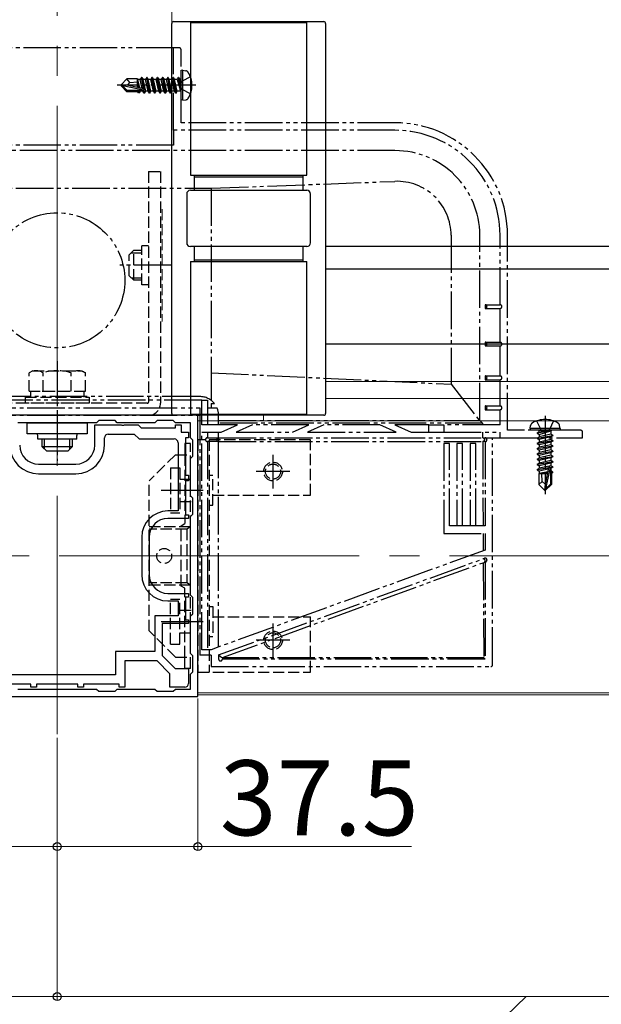
# Model space of a CAD drawing. Extents: x 175 to 1925, y 210 to 2815.
# Drawn here: x 1566 to 1721, y 446 to 709 of the extents above; entities that cross this region are included whole.
import ezdxf

# ---------------------------------------------------------------- set-up
doc = ezdxf.new("R2010")
doc.units = 0
for name, pattern in [('YCENTER_1', [13, 10, -1, 1, -1]), ('YDIVIDE_1', [15, 10, -1, 1, -1, 1, -1]), ('YHIDDEN_1', [4, 3, -1])]:
    doc.linetypes.add(name, pattern=pattern)
for name, color, linetype, lineweight in [('YKK_11', 7, 'CONTINUOUS', 30), ('YKK_12', 2, 'CONTINUOUS', 13), ('YKK_13', 4, 'CONTINUOUS', 30), ('YKK_D', 6, 'CONTINUOUS', 13)]:
    doc.layers.add(name, color=color, linetype=linetype, lineweight=lineweight)
doc.styles.add('text-b', font='txt')

msp = doc.modelspace()

# ---------------------------------------------------------------- linework, layer by layer
at = {"layer": 'YKK_11', "linetype": 'ByBlock', "lineweight": -2, "ltscale": 0.5}
for p, q in [((1613.5, 603.5), (1538.5, 603.5)), ((1586.5, 601.5), (1565.5, 601.5)), ((1587.1, 602.1), (1586.5, 601.5)), ((1591.4, 602.1), (1587.1, 602.1)), ((1592, 601.5), (1591.4, 602.1)), ((1602, 601.5), (1592, 601.5)), ((1602.6, 602.1), (1602, 601.5)), ((1606.9, 602.1), (1602.6, 602.1)), ((1607.5, 601.5), (1606.9, 602.1)), ((1611.5, 601.5), (1607.5, 601.5)), ((1611.5, 597.5), (1611.5, 601.5)), ((1613.5, 528.5), (1613.5, 603.5)), ((1586, 595.5), (1586, 601)), ((1586, 601), (1593.04, 601)), ((1593.04, 601), (1593.23, 600.88)), ((1593.23, 600.88), (1593.77, 600.88)), ((1593.77, 600.88), (1593.96, 601)), ((1593.96, 601), (1597.54, 601)), ((1597.54, 601), (1598.34, 600.2)), ((1598.34, 600.2), (1607.5, 600.2)), ((1607.5, 600.2), (1607.5, 601)), ((1607.5, 601), (1609, 601)), ((1609, 601), (1609, 599)), ((1609, 599), (1611, 599)), ((1611, 599), (1611, 597.5)), ((1588.6, 595.5), (1588.6, 597.5)), ((1589.6, 598.5), (1596.5, 598.5)), ((1596.5, 598.5), (1597.8, 597.2)), ((1597.8, 597.2), (1607.2, 597.2)), ((1608.2, 596.2), (1608.2, 578)), ((1611, 597.5), (1610.2, 597.5)), ((1610.2, 597.5), (1610.2, 587.5)), ((1612.1, 596.9), (1611.5, 597.5)), ((1612.1, 592.6), (1612.1, 596.9)), ((1611.5, 592), (1612.1, 592.6)), ((1611.5, 582), (1611.5, 592)), ((1571, 590.5), (1581, 590.5)), ((1571, 587.9), (1581, 587.9)), ((1610.2, 587.5), (1611, 587.5)), ((1611, 586), (1610.2, 586)), ((1610.2, 586), (1610.2, 577)), ((1611, 587.5), (1611, 586)), ((1612.1, 581.4), (1611.5, 582)), ((1612.1, 577.1), (1612.1, 581.4)), ((1608.2, 578), (1605.5, 578)), ((1611, 576), (1605.5, 576)), ((1610.2, 577), (1611, 577)), ((1611, 577), (1611, 576)), ((1611.5, 576.5), (1612.1, 577.1)), ((1611.5, 555.5), (1611.5, 576.5)), ((1598.5, 571), (1598.5, 561)), ((1600.5, 571), (1600.5, 561)), ((1605.5, 556), (1611, 556)), ((1611, 555), (1610.2, 555)), ((1610.2, 555), (1610.2, 549)), ((1611, 556), (1611, 555)), ((1612.1, 554.9), (1611.5, 555.5)), ((1612.1, 550.6), (1612.1, 554.9)), ((1605.5, 554), (1608.2, 554)), ((1608.2, 554), (1608.2, 550)), ((1608.2, 550), (1602, 550)), ((1602, 550), (1602, 540.5)), ((1610.2, 549), (1611, 549)), ((1611, 549), (1611, 548)), ((1611.5, 550), (1612.1, 550.6)), ((1611.5, 540), (1611.5, 550)), ((1611, 548), (1604, 548)), ((1604, 548), (1604, 539.41)), ((1602, 540.5), (1591.5, 540.5)), ((1591.5, 540.5), (1591.5, 534.3)), ((1604, 539.41), (1607.41, 536)), ((1612.1, 539.4), (1611.5, 540)), ((1612.1, 535.1), (1612.1, 539.4)), ((1602.59, 538), (1594, 538)), ((1594, 538), (1594, 531)), ((1606, 534.59), (1602.59, 538)), ((1607.41, 536), (1611, 536)), ((1611, 536), (1611, 532)), ((1591.5, 534.3), (1560.5, 534.3)), ((1606, 531), (1606, 534.59)), ((1611.5, 534.5), (1612.1, 535.1)), ((1611.5, 530.5), (1611.5, 534.5)), ((1569, 531.8), (1559.5, 531.8)), ((1565.5, 530.5), (1586.5, 530.5)), ((1569, 531), (1569, 531.8)), ((1570.5, 531), (1569, 531)), ((1581.5, 531.8), (1570.5, 531.8)), ((1570.5, 531.8), (1570.5, 531)), ((1581.5, 531), (1581.5, 531.8)), ((1583, 531), (1581.5, 531)), ((1592.5, 531.8), (1583, 531.8)), ((1583, 531.8), (1583, 531)), ((1586.5, 530.5), (1587.1, 529.9)), ((1591.4, 529.9), (1592, 530.5)), ((1592, 530.5), (1602, 530.5)), ((1592.5, 531), (1592.5, 531.8)), ((1594, 531), (1592.5, 531)), ((1602, 530.5), (1602.6, 529.9)), ((1610, 531), (1606, 531)), ((1606.9, 529.9), (1607.5, 530.5)), ((1607.5, 530.5), (1611.5, 530.5)), ((1538.5, 528.5), (1613.5, 528.5)), ((1587.1, 529.9), (1591.4, 529.9)), ((1602.6, 529.9), (1606.9, 529.9))]:
    msp.add_line(p, q, dxfattribs=at)
for centre, radius, start, end in [((1589.6, 597.5), 1, 90, 180), ((1607.2, 596.2), 1, 0, 90), ((1571, 595.5), 7.6, 180, 270), ((1571, 595.5), 5, 180, 270), ((1581, 595.5), 5, 270, 360), ((1581, 595.5), 7.6, 270, 360), ((1605.5, 571), 7, 90, 180), ((1605.5, 571), 5, 90, 180), ((1605.5, 561), 7, 180, 270), ((1605.5, 561), 5, 180, 270), ((1610, 532), 1, 270, 360)]:
    msp.add_arc(centre, radius, start, end, dxfattribs=at)
at = {"layer": 'YKK_12', "linetype": 'YCENTER_1', "ltscale": 8}
for p, q in [((1576, 1310), (1576, 518.5)), ((328.5, 566), (1826, 566))]:
    msp.add_line(p, q, dxfattribs=at)
at = {"layer": 'YKK_12'}
for p, q in [((1606.5, 1083), (1606.5, 603.5)), ((1647.5, 612.54), (1826, 612.54)), ((1647.5, 608), (1826, 608)), ((1619.5, 603.5), (1532.5, 603.5)), ((1826, 602), (1613.5, 602)), ((1613.5, 529), (1613.5, 602)), ((1631, 602), (1631, 603.5)), ((1826, 529.5), (1613.5, 529.5)), ((1826, 529), (1613.5, 529))]:
    msp.add_line(p, q, dxfattribs=at)
at = {"layer": 'YKK_12', "linetype": 'YHIDDEN_1'}
msp.add_line((1604, 658.5), (1604, 628.5), dxfattribs=at)
at = {"layer": 'YKK_13'}
for p, q in [((1606.5, 604), (1606.5, 708)), ((1607, 708.5), (1647, 708.5)), ((1611.5, 708.5), (1611.5, 667.5)), ((1642.5, 708.2), (1611.5, 708.2)), ((1642.5, 667.5), (1642.5, 708.5)), ((1647.5, 708), (1647.5, 604)), ((1611.5, 667.5), (1642.5, 667.5)), ((1612.5, 667.5), (1612.5, 663.5)), ((1641.5, 667), (1612.5, 667)), ((1641.5, 663.5), (1641.5, 667.5)), ((1610.5, 662.5), (1610.5, 649.5)), ((1611.5, 663.5), (1642.5, 663.5)), ((1643.5, 649.5), (1643.5, 662.5)), ((1642.5, 648.5), (1611.5, 648.5)), ((1612.5, 648.5), (1612.5, 644.5)), ((1641.5, 644.5), (1641.5, 648.5)), ((1826, 648.5), (1647.5, 648.5)), ((1611.5, 644.5), (1611.5, 603.5)), ((1611.5, 644.5), (1642.5, 644.5)), ((1612.5, 645), (1641.5, 645)), ((1642.5, 603.5), (1642.5, 644.5)), ((1826, 642.5), (1647.5, 642.5)), ((1826, 622.5), (1647.5, 622.5)), ((1568, 601.5), (1584, 601.5)), ((1568, 598.6), (1568, 601.5)), ((1584, 601.5), (1584, 598.6)), ((1647, 603.5), (1607, 603.5)), ((1611.5, 603.8), (1642.5, 603.8)), ((1584, 598.6), (1568, 598.6)), ((1570.8, 597.1), (1570.8, 598.1)), ((1581.2, 597.1), (1570.8, 597.1)), ((1572, 595.1), (1572, 597.1)), ((1572.65, 594.45), (1572.65, 597.1)), ((1579.35, 594.45), (1579.35, 597.1)), ((1580, 597.1), (1580, 595.1)), ((1581.2, 597.1), (1581.2, 598.1)), ((1580, 595.1), (1572, 595.1)), ((1573.2, 593.9), (1572, 595.1)), ((1578.8, 593.9), (1573.2, 593.9)), ((1578.8, 593.9), (1580, 595.1)), ((1633.5, 584), (1633.5, 593)), ((1638, 588.5), (1629, 588.5)), ((1603.73, 583.5), (1614.88, 583.5)), ((1603.73, 548.5), (1614.88, 548.5)), ((1633.5, 539), (1633.5, 548)), ((1638, 543.5), (1629, 543.5))]:
    msp.add_line(p, q, dxfattribs=at)
at = {"layer": 'YKK_13', "linetype": 'YDIVIDE_1'}
for p, q in [((1607, 701.5), (1545, 701.5)), ((1607, 679.5), (1607, 701.5)), ((1608.5, 701.5), (1607, 701.5)), ((1609, 681.5), (1609, 701)), ((1593, 691.65), (1594.55, 693.2)), ((1597.4, 693.2), (1594.55, 693.2)), ((1595.35, 692.24), (1594.55, 693.2)), ((1597.4, 693.2), (1597.47, 693.05)), ((1597.4, 690.92), (1597.4, 693.2)), ((1598.45, 693.6), (1598.13, 693.05)), ((1598.95, 690.6), (1598.45, 693.6)), ((1598.55, 693.6), (1598.45, 693.6)), ((1598.55, 693.6), (1599.05, 690.57)), ((1598.55, 693.6), (1598.87, 693.05)), ((1599.85, 693.6), (1599.53, 693.05)), ((1600.55, 689.4), (1599.85, 693.6)), ((1599.95, 693.6), (1599.85, 693.6)), ((1599.95, 693.6), (1600.65, 689.4)), ((1599.95, 693.6), (1600.27, 693.05)), ((1601.25, 693.6), (1600.93, 693.05)), ((1601.95, 689.4), (1601.25, 693.6)), ((1601.35, 693.6), (1601.25, 693.6)), ((1601.35, 693.6), (1602.05, 689.4)), ((1601.35, 693.6), (1601.67, 693.05)), ((1602.65, 693.6), (1602.33, 693.05)), ((1603.35, 689.4), (1602.65, 693.6)), ((1602.75, 693.6), (1602.65, 693.6)), ((1602.75, 693.6), (1603.45, 689.4)), ((1602.75, 693.6), (1603.07, 693.05)), ((1604.05, 693.6), (1603.73, 693.05)), ((1604.75, 689.4), (1604.05, 693.6)), ((1604.15, 693.6), (1604.05, 693.6)), ((1604.15, 693.6), (1604.85, 689.4)), ((1604.15, 693.6), (1604.47, 693.05)), ((1605.45, 693.6), (1605.13, 693.05)), ((1606.15, 689.4), (1605.45, 693.6)), ((1605.55, 693.6), (1605.45, 693.6)), ((1605.55, 693.6), (1606.25, 689.4)), ((1605.55, 693.6), (1605.87, 693.05)), ((1606.85, 693.6), (1606.53, 693.05)), ((1607.55, 689.4), (1606.85, 693.6)), ((1606.95, 693.6), (1606.85, 693.6)), ((1606.95, 693.6), (1607.27, 693.05)), ((1606.95, 693.6), (1607.65, 689.4)), ((1608.25, 693.6), (1607.93, 693.05)), ((1608.35, 693.6), (1608.25, 693.6)), ((1608.35, 693.6), (1608.25, 693.6)), ((1608.85, 690), (1608.25, 693.6)), ((1608.35, 693.6), (1608.67, 693.05)), ((1608.35, 693.6), (1608.95, 690)), ((1609.5, 695.5), (1609, 695.41)), ((1609, 687.59), (1609, 695.41)), ((1611.5, 693.76), (1609.26, 692.65)), ((1609.5, 695.5), (1610.3, 695.36)), ((1609.5, 687.5), (1609.5, 695.5)), ((1612.9, 691.5), (1592, 691.5)), ((1593, 691.65), (1593, 691.35)), ((1594.62, 691.5), (1593, 691.65)), ((1594.62, 691.5), (1593, 691.5)), ((1593.42, 691.35), (1593, 691.35)), ((1593, 691.35), (1594.55, 689.8)), ((1594.67, 690.1), (1593.42, 691.35)), ((1599.12, 690.17), (1593.42, 691.35)), ((1594.62, 691.5), (1595.35, 692.24)), ((1599.01, 690.59), (1594.62, 691.5)), ((1595.35, 692.24), (1597.4, 692.4)), ((1597.68, 690.87), (1597.4, 692.58)), ((1597.42, 690.92), (1597.4, 691)), ((1598.13, 693.05), (1597.47, 693.05)), ((1597.97, 690.8), (1597.47, 693.05)), ((1598.67, 690.66), (1598.13, 693.05)), ((1599.57, 689.95), (1598.87, 693.05)), ((1599.53, 693.05), (1598.87, 693.05)), ((1600.23, 689.95), (1599.53, 693.05)), ((1600.97, 689.95), (1600.27, 693.05)), ((1600.93, 693.05), (1600.27, 693.05)), ((1601.63, 689.95), (1600.93, 693.05)), ((1602.37, 689.95), (1601.67, 693.05)), ((1602.33, 693.05), (1601.67, 693.05)), ((1603.03, 689.95), (1602.33, 693.05)), ((1603.77, 689.95), (1603.07, 693.05)), ((1603.73, 693.05), (1603.07, 693.05)), ((1604.43, 689.95), (1603.73, 693.05)), ((1605.17, 689.95), (1604.47, 693.05)), ((1605.13, 693.05), (1604.47, 693.05)), ((1605.83, 689.95), (1605.13, 693.05)), ((1606.57, 689.95), (1605.87, 693.05)), ((1606.53, 693.05), (1605.87, 693.05)), ((1607.23, 689.95), (1606.53, 693.05)), ((1607.97, 689.95), (1607.27, 693.05)), ((1607.93, 693.05), (1607.27, 693.05)), ((1607.93, 693.05), (1608.85, 690)), ((1609.26, 692.65), (1608.65, 691.5)), ((1609.26, 690.36), (1608.65, 691.5)), ((1608.8, 693.05), (1608.67, 693.05)), ((1608.95, 690), (1608.67, 693.05)), ((1597.52, 689.8), (1594.55, 689.8)), ((1598.95, 690.1), (1594.67, 690.1)), ((1597.4, 689.8), (1597.4, 690.1)), ((1597.69, 689.5), (1597.52, 689.8)), ((1597.69, 689.5), (1597.58, 690.1)), ((1597.91, 689.5), (1597.69, 689.5)), ((1597.91, 689.5), (1597.81, 690.1)), ((1597.91, 689.5), (1598.17, 689.95)), ((1598.17, 689.95), (1598.13, 690.1)), ((1598.83, 689.95), (1598.17, 689.95)), ((1598.83, 689.95), (1598.8, 690.1)), ((1599.15, 689.4), (1598.83, 689.95)), ((1599.15, 689.4), (1599.03, 690.11)), ((1599.12, 690.17), (1599.25, 689.4)), ((1599.25, 689.4), (1599.15, 689.4)), ((1599.25, 689.4), (1599.57, 689.95)), ((1600.23, 689.95), (1599.57, 689.95)), ((1600.55, 689.4), (1600.23, 689.95)), ((1600.65, 689.4), (1600.55, 689.4)), ((1600.65, 689.4), (1600.97, 689.95)), ((1601.63, 689.95), (1600.97, 689.95)), ((1601.95, 689.4), (1601.63, 689.95)), ((1602.05, 689.4), (1601.95, 689.4)), ((1602.05, 689.4), (1602.37, 689.95)), ((1603.03, 689.95), (1602.37, 689.95)), ((1603.35, 689.4), (1603.03, 689.95)), ((1603.45, 689.4), (1603.35, 689.4)), ((1603.45, 689.4), (1603.77, 689.95)), ((1604.43, 689.95), (1603.77, 689.95)), ((1604.75, 689.4), (1604.43, 689.95)), ((1604.85, 689.4), (1604.75, 689.4)), ((1604.85, 689.4), (1605.17, 689.95)), ((1605.83, 689.95), (1605.17, 689.95)), ((1606.15, 689.4), (1605.83, 689.95)), ((1606.25, 689.4), (1606.15, 689.4)), ((1606.25, 689.4), (1606.57, 689.95)), ((1607.23, 689.95), (1606.57, 689.95)), ((1607.55, 689.4), (1607.23, 689.95)), ((1607.65, 689.4), (1607.55, 689.4)), ((1607.65, 689.4), (1607.97, 689.95)), ((1608.8, 689.95), (1607.97, 689.95)), ((1608.95, 690), (1608.85, 690)), ((1611.5, 689.24), (1609.26, 690.36)), ((1609.5, 687.5), (1609, 687.59)), ((1609.5, 687.5), (1610.3, 687.64)), ((1666, 681.5), (1609, 681.5)), ((1666, 679.5), (1607, 679.5)), ((1607, 679.5), (1607, 675.52)), ((1607, 675.52), (1545, 675.52)), ((1666, 674.1), (1486, 674.1)), ((1617, 664.06), (1666, 665.89)), ((1535, 664.06), (1617, 664.06)), ((1617, 664.06), (1617, 614.85)), ((1680.95, 651.5), (1680.95, 611.79)), ((1688.6, 602.13), (1688.6, 651.5)), ((1694, 633), (1694, 651.5)), ((1696, 599.5), (1696, 651.5)), ((1690.02, 633), (1694, 633)), ((1690.02, 633), (1690.02, 632)), ((1690.02, 632), (1694, 632)), ((1694, 623), (1694, 632)), ((1690.02, 623), (1694, 623)), ((1690.02, 623), (1690.02, 622)), ((1690.02, 622), (1694, 622)), ((1694, 614), (1694, 622)), ((1617, 614.85), (1617, 607.5)), ((1617, 614.85), (1680.95, 611.79)), ((1680.95, 611.79), (1688.48, 602.13)), ((1690.02, 614), (1694, 614)), ((1690.02, 614), (1690.02, 613)), ((1690.02, 613), (1694, 613)), ((1694, 606), (1694, 613)), ((1614.5, 607.5), (1537.5, 607.5)), ((1614, 608.5), (1538, 608.5)), ((1614.5, 601), (1614.5, 607.5)), ((1614.5, 607.5), (1616, 607.5)), ((1616, 607.5), (1616, 601)), ((1617, 606.61), (1617, 605.5)), ((1617, 606.61), (1617.91, 606.61)), ((1538, 605.5), (1614, 605.5)), ((1614, 605.5), (1614, 539.5)), ((1616, 605.5), (1618.58, 605.5)), ((1690.02, 606), (1694, 606)), ((1690.02, 606), (1690.02, 605)), ((1690.02, 605), (1694, 605)), ((1694, 601), (1694, 605)), ((1538, 603.5), (1614, 603.5)), ((1619, 601), (1619, 603.5)), ((1619, 602.13), (1688.48, 602.13)), ((1689.34, 601.39), (1619, 601.39)), ((1688.6, 602.13), (1688.48, 602.13)), ((1688.6, 602.13), (1689.34, 601.39)), ((1689.34, 601.39), (1689.34, 601)), ((1703.74, 602), (1704.85, 599.76)), ((1706, 603.4), (1706, 582.5)), ((1708.26, 602), (1707.14, 599.76)), ((1624, 601), (1614.5, 601)), ((1614.5, 599), (1619.71, 599)), ((1614.5, 541), (1614.5, 599)), ((1616, 599), (1616, 597.5)), ((1619, 597.5), (1619, 599)), ((1619.71, 599), (1624, 601)), ((1628, 601), (1623.71, 599)), ((1623.71, 599), (1638.71, 599)), ((1643, 601), (1628, 601)), ((1638.71, 599), (1643, 601)), ((1647, 601), (1642.71, 599)), ((1642.71, 599), (1666.29, 599)), ((1662, 601), (1647, 601)), ((1666.29, 599), (1662, 601)), ((1666, 601), (1670.29, 599)), ((1675.02, 601), (1666, 601)), ((1670.29, 599), (1675.02, 599)), ((1675.02, 599), (1675.02, 601)), ((1675.02, 601), (1679, 601)), ((1675.02, 599), (1679, 599)), ((1679, 601), (1679, 599)), ((1694, 601), (1679, 601)), ((1679, 599), (1694, 599)), ((1689.35, 599), (1689.36, 597.5)), ((1694, 597.5), (1694, 599)), ((1715.5, 599.5), (1696, 599.5)), ((1702, 600), (1702.14, 600.8)), ((1710, 600), (1702, 600)), ((1702, 600), (1702.09, 599.5)), ((1709.91, 599.5), (1702.09, 599.5)), ((1703.9, 598.85), (1707.5, 599.45)), ((1707.5, 599.35), (1703.9, 598.75)), ((1703.9, 598.85), (1704.45, 599.17)), ((1703.9, 598.85), (1703.9, 598.75)), ((1703.9, 598.85), (1703.9, 598.75)), ((1703.9, 598.75), (1704.45, 598.43)), ((1707.5, 599.45), (1704.45, 599.17)), ((1704.45, 598.43), (1707.5, 599.35)), ((1704.45, 599.3), (1704.45, 599.17)), ((1704.85, 599.76), (1706, 599.15)), ((1707.14, 599.76), (1706, 599.15)), ((1707.5, 599.45), (1707.5, 599.35)), ((1707.55, 599.3), (1707.55, 598.47)), ((1710, 600), (1709.86, 600.8)), ((1710, 600), (1709.91, 599.5)), ((1716, 597.5), (1716, 599)), ((1616, 597.5), (1618.91, 597.5)), ((1616, 596.5), (1616, 541)), ((1619, 596.5), (1616, 596.5)), ((1619, 597.5), (1619, 596.96)), ((1619, 597.5), (1689.36, 597.5)), ((1619, 596.96), (1619, 596.5)), ((1619, 541.72), (1619, 596.5)), ((1619, 596.5), (1689.37, 596.5)), ((1689.37, 597.5), (1690.02, 597.5)), ((1690.02, 596.5), (1689.37, 596.5)), ((1689.37, 596.5), (1689.49, 574)), ((1690.02, 597.5), (1694, 597.5)), ((1690.02, 596.5), (1690.02, 574)), ((1692.02, 537), (1692.02, 597.5)), ((1694, 597.5), (1716, 597.5)), ((1703.9, 597.45), (1708.1, 598.15)), ((1708.1, 598.05), (1703.9, 597.35)), ((1703.9, 597.45), (1704.45, 597.77)), ((1703.9, 597.45), (1703.9, 597.35)), ((1703.9, 597.35), (1704.45, 597.03)), ((1703.9, 596.05), (1708.1, 596.75)), ((1708.1, 596.65), (1703.9, 595.95)), ((1703.9, 596.05), (1704.45, 596.37)), ((1703.9, 596.05), (1703.9, 595.95)), ((1707.55, 598.47), (1704.45, 597.77)), ((1704.45, 598.43), (1704.45, 597.77)), ((1707.55, 597.73), (1704.45, 597.03)), ((1707.55, 597.07), (1704.45, 596.37)), ((1704.45, 597.03), (1704.45, 596.37)), ((1707.55, 596.33), (1704.45, 595.63)), ((1708.1, 598.15), (1707.55, 598.47)), ((1708.1, 598.05), (1707.55, 597.73)), ((1707.55, 597.73), (1707.55, 597.07)), ((1708.1, 596.75), (1707.55, 597.07)), ((1708.1, 596.65), (1707.55, 596.33)), ((1707.55, 596.33), (1707.55, 595.67)), ((1708.1, 598.15), (1708.1, 598.05)), ((1708.1, 596.75), (1708.1, 596.65)), ((1679, 596), (1679, 572)), ((1680.5, 596), (1679, 596)), ((1680.5, 574), (1680.5, 596)), ((1682.5, 596), (1682.5, 574)), ((1684, 596), (1682.5, 596)), ((1684, 574), (1684, 596)), ((1686, 596), (1686, 574)), ((1687.5, 596), (1686, 596)), ((1687.5, 574), (1687.5, 596)), ((1703.9, 595.95), (1704.45, 595.63)), ((1703.9, 594.65), (1708.1, 595.35)), ((1708.1, 595.25), (1703.9, 594.55)), ((1703.9, 594.65), (1704.45, 594.97)), ((1703.9, 594.65), (1703.9, 594.55)), ((1703.9, 594.55), (1704.45, 594.23)), ((1703.9, 593.25), (1708.1, 593.95)), ((1708.1, 593.85), (1703.9, 593.15)), ((1703.9, 593.25), (1704.45, 593.57)), ((1707.55, 595.67), (1704.45, 594.97)), ((1704.45, 595.63), (1704.45, 594.97)), ((1707.55, 594.93), (1704.45, 594.23)), ((1707.55, 594.27), (1704.45, 593.57)), ((1704.45, 594.23), (1704.45, 593.57)), ((1707.55, 593.53), (1704.45, 592.83)), ((1708.1, 595.35), (1707.55, 595.67)), ((1708.1, 595.25), (1707.55, 594.93)), ((1707.55, 594.93), (1707.55, 594.27)), ((1708.1, 593.95), (1707.55, 594.27)), ((1708.1, 593.85), (1707.55, 593.53)), ((1707.55, 593.53), (1707.55, 592.87)), ((1708.1, 595.35), (1708.1, 595.25)), ((1708.1, 593.95), (1708.1, 593.85)), ((1703.9, 593.25), (1703.9, 593.15)), ((1703.9, 593.15), (1704.45, 592.83)), ((1703.9, 591.85), (1708.1, 592.55)), ((1708.1, 592.45), (1703.9, 591.75)), ((1703.9, 591.85), (1704.45, 592.17)), ((1703.9, 591.85), (1703.9, 591.75)), ((1703.9, 591.75), (1704.45, 591.43)), ((1703.9, 590.45), (1708.1, 591.15)), ((1708.1, 591.05), (1703.9, 590.35)), ((1703.9, 590.45), (1704.45, 590.77)), ((1707.55, 592.87), (1704.45, 592.17)), ((1704.45, 592.83), (1704.45, 592.17)), ((1707.55, 592.13), (1704.45, 591.43)), ((1707.55, 591.47), (1704.45, 590.77)), ((1704.45, 591.43), (1704.45, 590.77)), ((1708.1, 592.55), (1707.55, 592.87)), ((1708.1, 592.45), (1707.55, 592.13)), ((1707.55, 592.13), (1707.55, 591.47)), ((1708.1, 591.15), (1707.55, 591.47)), ((1708.1, 591.05), (1707.55, 590.73)), ((1708.1, 592.55), (1708.1, 592.45)), ((1708.1, 591.15), (1708.1, 591.05)), ((1703.9, 590.45), (1703.9, 590.35)), ((1703.9, 590.35), (1704.45, 590.03)), ((1703.9, 589.05), (1706.93, 589.55)), ((1706.9, 589.45), (1703.9, 588.95)), ((1703.9, 589.05), (1704.45, 589.37)), ((1703.9, 589.05), (1703.9, 588.95)), ((1703.9, 588.95), (1704.45, 588.63)), ((1707.55, 590.73), (1704.45, 590.03)), ((1707.55, 590.07), (1704.45, 589.37)), ((1704.45, 590.03), (1704.45, 589.37)), ((1706.84, 589.17), (1704.45, 588.63)), ((1704.45, 588.63), (1704.45, 587.97)), ((1706.7, 588.47), (1704.45, 587.97)), ((1706.63, 588.18), (1704.92, 587.9)), ((1706.91, 589.51), (1706, 585.12)), ((1707.33, 589.62), (1706.15, 583.92)), ((1707.33, 589.62), (1708.1, 589.75)), ((1708.1, 589.65), (1707.39, 589.53)), ((1707.4, 589.45), (1707.4, 585.17)), ((1707.55, 589.33), (1707.4, 589.3)), ((1707.55, 588.67), (1707.4, 588.63)), ((1708, 588.41), (1707.4, 588.31)), ((1708, 588.19), (1707.4, 588.08)), ((1707.55, 590.73), (1707.55, 590.07)), ((1708.1, 589.75), (1707.55, 590.07)), ((1708.1, 589.65), (1707.55, 589.33)), ((1707.55, 589.33), (1707.55, 588.67)), ((1708, 588.41), (1707.55, 588.67)), ((1708, 588.19), (1707.7, 588.02)), ((1708, 588.41), (1708, 588.19)), ((1708.1, 589.75), (1708.1, 589.65)), ((1704.3, 587.9), (1704.45, 587.97)), ((1704.3, 587.9), (1704.3, 585.05)), ((1706.58, 587.9), (1704.3, 587.9)), ((1705.26, 585.85), (1704.3, 585.05)), ((1705.26, 585.85), (1705.1, 587.9)), ((1706, 585.12), (1705.26, 585.85)), ((1706.58, 587.92), (1706.5, 587.9)), ((1707.7, 587.9), (1707.4, 587.9)), ((1707.7, 588.02), (1707.7, 585.05)), ((1705.85, 583.5), (1704.3, 585.05)), ((1706, 585.12), (1705.85, 583.5)), ((1705.85, 583.5), (1706.15, 583.5)), ((1706, 585.12), (1706, 583.5)), ((1707.4, 585.17), (1706.15, 583.92)), ((1706.15, 583.5), (1707.7, 585.05)), ((1706.15, 583.92), (1706.15, 583.5)), ((1690.02, 574), (1680.5, 574)), ((1679, 572), (1690.02, 572)), ((1689.5, 572), (1689.52, 567.39)), ((1690.02, 572), (1690.02, 567.57)), ((1690.02, 567.57), (1617.02, 541)), ((1619, 539.59), (1689.85, 565.38)), ((1620, 538.89), (1689.54, 564.2)), ((1689.54, 564.2), (1690.02, 564.38)), ((1689.54, 564.2), (1689.68, 538.85)), ((1690.02, 564.38), (1690.19, 564.44)), ((1690.02, 564.38), (1690.02, 538.5)), ((1617.02, 541), (1614.5, 541)), ((1617, 539.5), (1614, 539.5)), ((1617, 539.5), (1617, 536.5)), ((1619, 539.59), (1619, 538.5)), ((1620, 538.89), (1620, 538.85)), ((1620, 538.89), (1620, 538.89)), ((1620, 538.85), (1620, 538.5)), ((1689.68, 538.85), (1620, 538.85)), ((1690.02, 538.5), (1620, 538.5)), ((1690.02, 538.5), (1689.68, 538.85)), ((1617, 536.5), (1691.53, 536.5))]:
    msp.add_line(p, q, dxfattribs=at)
at = {"layer": 'YKK_13', "linetype": 'YHIDDEN_1'}
for p, q in [((1600.3, 668.5), (1600.3, 607)), ((1600.3, 668.5), (1603.5, 668.5)), ((1603.5, 668.5), (1603.5, 606.7)), ((1598.5, 638.3), (1598.5, 648.7)), ((1600.3, 648.7), (1598.5, 648.7)), ((1595.2, 646.3), (1596.4, 647.5)), ((1595.2, 640.7), (1595.2, 646.3)), ((1595.75, 646.85), (1598.5, 646.85)), ((1596.4, 647.5), (1598.5, 647.5)), ((1596.4, 639.5), (1596.4, 647.5)), ((1595.2, 640.7), (1596.4, 639.5)), ((1595.75, 640.15), (1598.5, 640.15)), ((1598.5, 639.5), (1596.4, 639.5)), ((1600.3, 638.3), (1598.5, 638.3)), ((1569.5, 615.4), (1568.49, 614.82)), ((1568.49, 609.9), (1568.49, 614.82)), ((1569.5, 615.4), (1582.5, 615.4)), ((1572.25, 609.9), (1572.25, 614.82)), ((1579.75, 609.9), (1579.75, 614.82)), ((1582.5, 615.4), (1583.51, 614.82)), ((1583.51, 609.9), (1583.51, 614.82)), ((1568.49, 609.9), (1583.51, 609.9)), ((1568.95, 608.3), (1568.95, 609.9)), ((1572, 609.9), (1580, 609.9)), ((1583.05, 609.9), (1583.05, 608.3)), ((1600, 606.7), (1552, 606.7)), ((1567.5, 606.7), (1567.5, 608.3)), ((1567.5, 608.3), (1584.5, 608.3)), ((1584.5, 606.7), (1567.5, 606.7)), ((1584.5, 608.3), (1584.5, 606.7)), ((1600.3, 603.5), (1551.7, 603.5)), ((1613.5, 597), (1613.5, 535)), ((1643.5, 597), (1613.5, 597)), ((1616.5, 597), (1616.5, 535)), ((1643.5, 582.25), (1643.5, 597)), ((1610, 596), (1610, 593)), ((1611.5, 596), (1610, 596)), ((1611.5, 573.75), (1611.5, 596)), ((1607.5, 593), (1600.5, 586)), ((1607.5, 593), (1611.5, 593)), ((1610, 593), (1610, 574.62)), ((1606.2, 589.5), (1608.7, 589.5)), ((1606.2, 589.5), (1606.2, 577.5)), ((1608.7, 589.5), (1608.7, 577.5)), ((1600.5, 546), (1600.5, 586)), ((1608.7, 586.5), (1611.5, 586.5)), ((1616.5, 587.5), (1617.5, 587.5)), ((1617.5, 579.5), (1617.5, 587.5)), ((1608.7, 580.5), (1612.1, 580.5)), ((1617.5, 582.25), (1643.5, 582.25)), ((1616.5, 579.5), (1617.5, 579.5)), ((1606.2, 577.5), (1608.7, 577.5)), ((1611.5, 573.75), (1600.5, 573.75)), ((1610.5, 573.17), (1600.5, 573.17)), ((1609, 574.04), (1610, 574.62)), ((1609, 557.96), (1609, 574.04)), ((1611.5, 573.75), (1610.5, 573.17)), ((1610.5, 573.17), (1610.5, 558.83)), ((1610.5, 558.83), (1600.5, 558.83)), ((1611.5, 558.25), (1600.5, 558.25)), ((1610, 557.38), (1609, 557.96)), ((1610, 539), (1610, 557.38)), ((1611.5, 558.25), (1610.5, 558.83)), ((1611.5, 536), (1611.5, 558.25)), ((1606.2, 542.5), (1606.2, 554.5)), ((1606.2, 554.5), (1608.7, 554.5)), ((1608.7, 542.5), (1608.7, 554.5)), ((1608.7, 551.5), (1612.1, 551.5)), ((1616.5, 552.5), (1617.5, 552.5)), ((1617.5, 552.5), (1617.5, 544.5)), ((1617.5, 549.75), (1643.5, 549.75)), ((1643.5, 535), (1643.5, 549.75)), ((1607.5, 539), (1600.5, 546)), ((1608.7, 545.5), (1611.5, 545.5)), ((1616.5, 544.5), (1617.5, 544.5)), ((1606.2, 542.5), (1608.7, 542.5)), ((1607.5, 539), (1611.5, 539)), ((1610, 536), (1610, 539)), ((1611.5, 536), (1610, 536)), ((1613.5, 535), (1643.5, 535))]:
    msp.add_line(p, q, dxfattribs=at)
at = {"layer": 'YKK_13', "linetype": 'YCENTER_1'}
for p, q in [((1606.5, 643.5), (1592.7, 643.5)), ((1576, 617.9), (1576, 591.4))]:
    msp.add_line(p, q, dxfattribs=at)
at = {"layer": 'YKK_13', "linetype": 'YDIVIDE_1'}
msp.add_circle((1576, 639.5), 18, dxfattribs=at)
at = {"layer": 'YKK_13', "linetype": 'YHIDDEN_1'}
for centre, radius in [((1633.5, 588.5), 2.5), ((1633.5, 588.5), 2), ((1604.5, 566), 2), ((1633.5, 543.5), 2.5), ((1633.5, 543.5), 2)]:
    msp.add_circle(centre, radius, dxfattribs=at)
at = {"layer": 'YKK_13'}
for centre, radius, start, end in [((1607, 708), 0.5, 90, 180), ((1647, 708), 0.5, 0, 90), ((1611.5, 662.5), 1, 90, 180), ((1642.5, 662.5), 1, 0, 90), ((1611.5, 649.5), 1, 180, 270), ((1642.5, 649.5), 1, 270, 0), ((1607, 604), 0.5, 180, 270), ((1647, 604), 0.5, 270, 0), ((1570.3, 598.1), 0.5, 0, 90), ((1581.7, 598.1), 0.5, 90, 180)]:
    msp.add_arc(centre, radius, start, end, dxfattribs=at)
at = {"layer": 'YKK_13', "linetype": 'YDIVIDE_1'}
for centre, radius, start, end in [((1608.5, 701), 0.5, 0, 90), ((1608.8, 693.25), 0.2, 270, 0), ((1610.15, 694.47), 0.9, 32.0559, 80), ((1605.4, 691.5), 6.5, 327.9441, 32.0559), ((1598.95, 690.35), 0.248, 270, 77.191), ((1608.8, 689.75), 0.2, 0, 90), ((1610.15, 688.53), 0.9, 280, 327.9441), ((1666, 651.5), 30, 0, 90), ((1666, 651.5), 28, 0, 90), ((1666, 651.5), 22.6, 0, 90), ((1614, 603.5), 5, 38.4656, 90), ((1614, 603.5), 5, 0, 23.5782), ((1703.03, 600.65), 0.9, 122.0559, 170), ((1706, 595.9), 6.5, 57.9441, 122.0559), ((1708.97, 600.65), 0.9, 10, 57.9441), ((1704.25, 599.3), 0.2, 0, 90), ((1707.75, 599.3), 0.2, 90, 180), ((1715.5, 599), 0.5, 0, 90), ((1616, 597), 0.5, 90, 180), ((1616, 597), 0.5, 180, 270), ((1619, 597), 0.5, 92.6141, 180), ((1619, 597), 0.5, 180, 185), ((1619, 597), 0.5, 185, 270), ((1619, 597), 0.5, 90, 92.6141), ((1689.37, 597.5), 0.00209, 90.7054, 117.3482), ((1689.36, 597), 0.5, 270.0535, 0.0534), ((1707.15, 589.45), 0.248, 0, 167.191), ((1689.54, 564.73), 0.5, 0.0134, 109.9117), ((1689.54, 564.73), 0.499, 290.034, 0.1188), ((1619.98, 538.85), 0.0181, 1.7907, 2.1632), ((1619.5, 538.85), 0.496, 359.9242, 0)]:
    msp.add_arc(centre, radius, start, end, dxfattribs=at)
at = {"layer": 'YKK_13', "linetype": 'YHIDDEN_1'}
for centre, radius, start, end in [((1570.37, 612.08), 3.32, 55.6158, 124.3842), ((1576, 602.98), 12.42, 72.412, 107.588), ((1581.63, 612.08), 3.32, 55.6158, 124.3842), ((1600, 607), 0.3, 270, 0), ((1600.3, 606.7), 3.2, 270, 0)]:
    msp.add_arc(centre, radius, start, end, dxfattribs=at)
at = {"layer": 'YKK_13', "linetype": 'YDIVIDE_1'}
for centre, major_axis, ratio, start_param, end_param in [((1666.54, 651.5), (14.41, 0), 0.999299, 0, 1.608238), ((1690.02, 632.5), (0.501, 0), 0.998135, 0, 1.568931), ((1694, 632.5), (0.501, 0), 0.998135, 6.283182, 7.852116), ((1690.02, 632.5), (-0.501, 0), 0.998135, 1.572662, 3.141596), ((1694, 632.5), (-0.501, 0), 0.998135, 1.572662, 3.141593), ((1690.02, 622.5), (0.501, 0), 0.998135, 0, 1.568931), ((1690.02, 622.5), (-0.501, 0), 0.998135, 1.572662, 3.141596), ((1694, 622.5), (0.501, 0), 0.998135, 6.283182, 7.852116), ((1694, 622.5), (-0.501, 0), 0.998135, 1.572662, 3.141593), ((1690.02, 613.5), (0.501, 0), 0.998135, 0, 1.568931), ((1690.02, 613.5), (-0.501, 0), 0.998135, 1.572662, 3.141596), ((1694, 613.5), (0.501, 0), 0.998135, 6.283182, 7.852116), ((1694, 613.5), (-0.501, 0), 0.998135, 1.572662, 3.141593), ((1690.02, 605.5), (0.501, 0), 0.998135, 0, 1.568931), ((1690.02, 605.5), (-0.501, 0), 0.998135, 1.572662, 3.141596), ((1694, 605.5), (0.501, 0), 0.998135, 6.283182, 7.852116), ((1694, 605.5), (-0.501, 0), 0.998135, 1.572662, 3.141593), ((1689.37, 597), (0, 0.5), 0.061163, 0.030558, 0.091072), ((1689.36, 597), (0.41, -0.29), 0.994353, 5.331134, 5.332999), ((1690.02, 597), (0.501, 0), 0.998135, 6.283184, 7.852116), ((1690.02, 597), (0.501, 0), 0.998135, 4.714254, 6.283185), ((1690.02, 564.91), (-0.471, -0.171), 0.997888, 2.793206, 4.712389), ((1690.02, 564.91), (0.471, 0.171), 0.997888, 4.712389, 5.934798), ((1619.5, 539.24), (0.5, -0.35), 0.058581, 3.182588, 4.753385), ((1619.5, 538.5), (0, 0.501), 0.998135, 1.570796, 3.141594), ((1619.5, 539.24), (0.5, -0.35), 0.058581, 4.753385, 6.24219), ((1619.5, 538.5), (0, -0.501), 0.998135, 0, 1.568931), ((1691.52, 537), (-0.355, 0.355), 0.99628, 2.358058, 3.925127)]:
    msp.add_ellipse(centre, major_axis=major_axis, ratio=ratio, start_param=start_param, end_param=end_param, dxfattribs=at)
msp.add_open_spline([(1618.91, 597.5), (1618.93, 597.5), (1618.95, 597.5), (1618.98, 597.5)], degree=3, dxfattribs=at)
for points, knots in [([(1689.37, 597.5), (1689.43, 597.49), (1689.56, 597.48), (1689.65, 597.4), (1689.7, 597.36)], [0, 0, 0, 0, 0.527143, 1, 1, 1, 1]), ([(1689.7, 597.36), (1689.71, 597.36), (1689.77, 597.32), (1689.84, 597.19), (1689.86, 597.06), (1689.86, 597)], [0, 0, 0, 0, 0.048969, 0.524485, 1, 1, 1, 1])]:
    msp.add_open_spline(points, degree=3, knots=knots, dxfattribs=at)
at = {"layer": 'YKK_D'}
for p, q in [((1613.5, 528), (1613.5, 487.5)), ((1576, 517.5), (1576, 487.5)), ((1576, 517.5), (1576, 487.5)), ((1576, 517.5), (1576, 447.5)), ((1576, 517.5), (1576, 447.5)), ((1576, 488.5), (1538.5, 488.5)), ((1576, 488.5), (1613.5, 488.5)), ((1613.5, 488.5), (1670.39, 488.5)), ((376, 448.5), (1576, 448.5)), ((1576, 448.5), (1826, 448.5)), ((1701, 448.5), (1617.45, 368.5))]:
    msp.add_line(p, q, dxfattribs=at)
at = {"layer": 'YKK_D', "linetype": 'ByBlock', "lineweight": -2}
for centre in [(1576, 488.5), (1576, 488.5), (1613.5, 488.5), (1576, 448.5), (1576, 448.5)]:
    msp.add_circle(centre, 1.07, dxfattribs=at)

# ---------------------------------------------------------------- texts
at = {"layer": 'YKK_D', "linetype": 'YHIDDEN_1', "style": 'text-b'}
msp.add_text('37.5', height=20, dxfattribs=at).set_placement((1619.32, 491.5))

doc.saveas('drawing.dxf')
